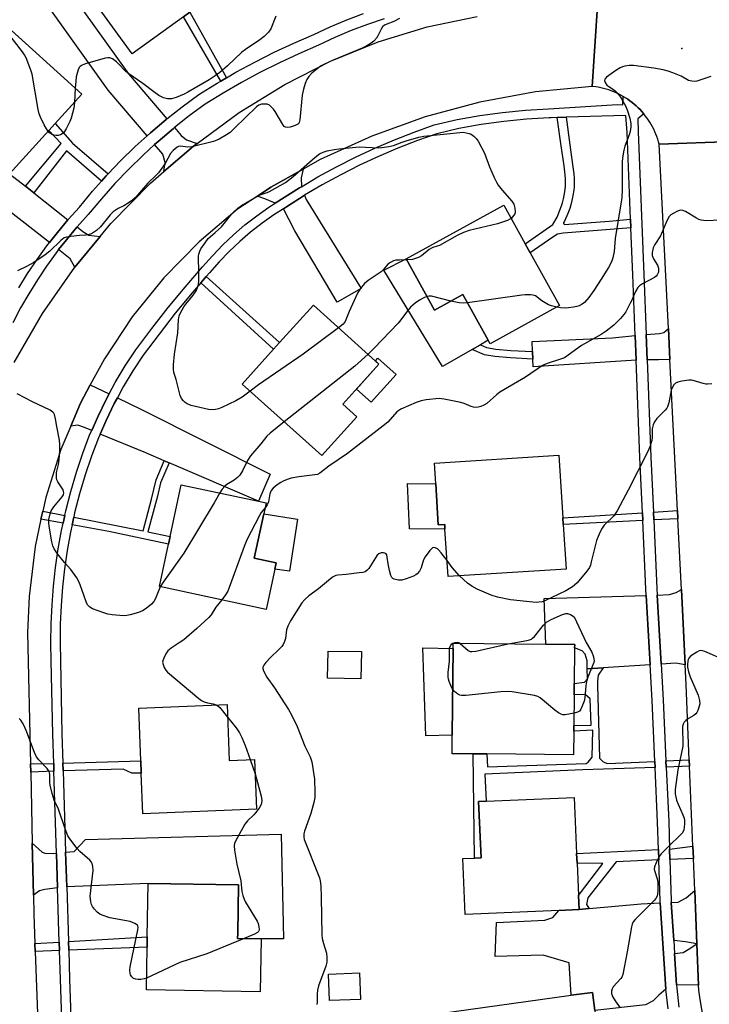
# Model space of a CAD drawing. Units: inches. Extents: x 1297761 to 1303761, y 497450 to 501451.
# Drawn here: x 1299416 to 1299648, y 499266 to 499597 of the extents above; entities that cross this region are included whole.
import ezdxf

# ---------------------------------------------------------------- set-up
doc = ezdxf.new("R2010")
doc.units = ezdxf.units.IN
doc.header["$MEASUREMENT"] = 0
for name, color, linetype in [('BLDG-Footprint', 5, 'Continuous'), ('CULTRL-Pad', 6, 'Continuous'), ('ELEV-Spot Elevation', 7, 'Continuous'), ('TRANS-Driveway', 251, 'Continuous'), ('TRANS-Non Street Sidewalk', 7, 'Continuous'), ('TRANS-Road', 130, 'Continuous'), ('TRANS-Street Sidewalk', 7, 'Continuous'), ('Undefined', 1, 'Continuous')]:
    doc.layers.add(name, color=color, linetype=linetype)

msp = doc.modelspace()

# ---------------------------------------------------------------- linework, layer by layer
at = {"layer": 'BLDG-Footprint'}
for points, elevation in [([(1299446.05, 499637.12), (1299452.81, 499627.79), (1299463.65, 499635.64), (1299484.2, 499607.28), (1299473.35, 499599.43), (1299471.22, 499597.88), (1299453.97, 499585.39), (1299426.67, 499623.07), (1299443.8, 499635.48)], 386.26), ([(1299426.05, 499559.69), (1299412.82, 499545.14), (1299393.58, 499562.63), (1299391.24, 499564.75), (1299403.55, 499578.29), (1299397.96, 499583.37), (1299409.94, 499596.55), (1299437.11, 499571.86), (1299428.18, 499562.03)], 383.83), ([(1299587.57, 499518.58), (1299597.37, 499500.84), (1299574.13, 499488), (1299573.47, 499489.19), (1299564.98, 499504.57), (1299555.42, 499499.29), (1299545.91, 499516.5), (1299578.72, 499534.61), (1299585.88, 499521.64)], 381.03), ([(1299529.34, 499463.46), (1299517.63, 499450.44), (1299490.93, 499474.46), (1299501.46, 499486.16), (1299503.49, 499488.42), (1299514.81, 499501), (1299536.81, 499481.19), (1299524.65, 499467.67)], 382.02), ([(1299598.64, 499427.3), (1299599.6, 499412.33), (1299560, 499409.79), (1299558.98, 499425.75), (1299558.88, 499427.27), (1299556.74, 499427.13), (1299555.85, 499441), (1299555.41, 499447.9), (1299597.15, 499450.58), (1299598.5, 499429.49)], 377.19), ([(1299501.89, 499412.29), (1299499.01, 499398.77), (1299463.11, 499406.45), (1299466.15, 499420.68), (1299466.7, 499423.27), (1299470.42, 499440.66), (1299496.4, 499435.11), (1299498.95, 499434.56), (1299498.17, 499430.92), (1299494.98, 499416.01), (1299502.35, 499414.44)], 378.69), ([(1299530.93, 499384.59), (1299530.77, 499375.44), (1299519.55, 499375.64), (1299519.72, 499384.8)], 375.3), ([(1299602.23, 499357.83), (1299602.16, 499349.94), (1299573.07, 499350.2), (1299568.47, 499350.25), (1299561.35, 499350.31), (1299561.41, 499356.58), (1299561.67, 499385.61), (1299561.69, 499387.39), (1299592.85, 499387.1), (1299602.5, 499387.02), (1299602.49, 499385.87), (1299602.38, 499373.92), (1299602.34, 499370.04), (1299602.25, 499359.78)], 376.02), ([(1299485.84, 499366.81), (1299486.58, 499348.06), (1299495.05, 499348.4), (1299495.71, 499331.61), (1299457.58, 499330.11), (1299457.04, 499343.72), (1299456.88, 499347.88), (1299456.18, 499365.65)], 378.54), ([(1299597.17, 499297.63), (1299565.79, 499296.28), (1299564.99, 499315.05), (1299568.9, 499315.21), (1299571.07, 499315.31), (1299570.26, 499334.23), (1299572.75, 499334.33), (1299602.37, 499335.6), (1299603.17, 499316.76), (1299603.31, 499313.48), (1299603.78, 499302.67), (1299603.98, 499297.92)], 374.87), ([(1299497.26, 499288.13), (1299496.99, 499270.35), (1299458.79, 499270.92), (1299459, 499285.32), (1299459.05, 499288.8), (1299459.32, 499306.68), (1299489.64, 499306.23), (1299489.4, 499289.9), (1299489.37, 499288.25)], 378.48), ([(1299530.61, 499267.73), (1299520.17, 499267.37), (1299519.86, 499276.27), (1299530.3, 499276.64)], 375.43), ([(1299610.89, 499252.7), (1299613.59, 499233.3), (1299580.23, 499228.66), (1299578.24, 499242.9), (1299560.41, 499240.41), (1299557.27, 499263), (1299601.31, 499269.13), (1299608.47, 499270.12), (1299609.32, 499264), (1299610.53, 499255.26)], 374.64)]:
    msp.add_lwpolyline(points, close=True, dxfattribs=dict(at, elevation=elevation))
at = {"layer": 'CULTRL-Pad'}
for points in [[(1299545.91, 499516.5), (1299555.42, 499499.29), (1299564.98, 499504.57), (1299573.47, 499489.19), (1299570.86, 499487.69), (1299568.12, 499486.11), (1299558.15, 499480.36), (1299538.4, 499512.7)], [(1299542.57, 499477.69), (1299534.17, 499468.36), (1299529.25, 499472.79), (1299536.81, 499481.19), (1299535.64, 499482.25), (1299536.48, 499483.18)], [(1299555.85, 499441), (1299556.74, 499427.13), (1299558.88, 499427.27), (1299558.98, 499425.75), (1299547.12, 499425.85), (1299546.43, 499441.08)], [(1299509.52, 499429.1), (1299506.78, 499411.65), (1299501.89, 499412.29), (1299502.35, 499414.44), (1299494.98, 499416.01), (1299498.17, 499430.92)], [(1299561.41, 499356.58), (1299552.51, 499356.32), (1299551.59, 499385.88), (1299561.67, 499385.62)]]:
    msp.add_lwpolyline(points, close=True, dxfattribs=at)
at = {"layer": 'ELEV-Spot Elevation'}
msp.add_point((1299638.48, 499587.25, 380.79), dxfattribs=at)
at = {"layer": 'TRANS-Driveway'}
for points in [[(1299465.66, 499563.61), (1299465.36, 499563.37), (1299460.1, 499558.9), (1299459.01, 499557.9), (1299445.89, 499573.25), (1299426.35, 499600.68), (1299414.65, 499617.21), (1299385.43, 499649.62), (1299392.79, 499655.8), (1299402.09, 499663.62), (1299424.2, 499638.05), (1299437.01, 499647.17), (1299443.8, 499635.48), (1299426.67, 499623.07), (1299433.79, 499605.35), (1299452.8, 499578.65)], [(1299418.16, 499540.93), (1299420.95, 499538.73), (1299432.45, 499529.66), (1299428.88, 499525.41), (1299426.25, 499522.04), (1299386.39, 499553.06), (1299393.58, 499562.63), (1299412.82, 499545.14)], [(1299475.75, 499555.34), (1299474.54, 499554.45), (1299464.62, 499545.87), (1299465.12, 499548.89), (1299464.32, 499551.7), (1299461.54, 499554.95), (1299462.67, 499555.98), (1299467.83, 499560.36), (1299468.19, 499560.65), (1299470.46, 499557.99), (1299472.24, 499556.54)], [(1299510.77, 499540.79), (1299510.13, 499540.41), (1299504.11, 499536.56), (1299501.99, 499535.22), (1299499.12, 499536.43), (1299496, 499537.59), (1299500.52, 499540.57), (1299511.35, 499546.66), (1299510.7, 499543.77)], [(1299504.77, 499533.35), (1299505.75, 499533.98), (1299511.74, 499537.8), (1299511.88, 499537.88), (1299512.43, 499536.45), (1299530.81, 499506.53), (1299522.83, 499501.95), (1299508.56, 499526)], [(1299443.26, 499524.07), (1299434.74, 499513.77), (1299433.23, 499516.5), (1299431.55, 499517.91), (1299429.31, 499519.65), (1299431.9, 499522.97), (1299435.46, 499527.19), (1299435.51, 499527.25), (1299437.43, 499525.73), (1299439.49, 499524.51)], [(1299623.09, 499482.47), (1299588.53, 499480.22), (1299588.43, 499482.83), (1299588.32, 499485.42), (1299588.18, 499488.83), (1299615.25, 499490.05), (1299622.77, 499490.75)], [(1299634.46, 499482.76), (1299630.66, 499482.57), (1299626.79, 499482.61), (1299626.46, 499491.09), (1299630.99, 499491.51), (1299632.43, 499491.85), (1299633.94, 499493.13)], [(1299446.26, 499471.18), (1299445.26, 499469.33), (1299442.42, 499463.51), (1299440.4, 499458.87), (1299438.04, 499459.85), (1299435.71, 499460.72), (1299433.36, 499460.28), (1299436.66, 499468.07), (1299439.95, 499474.19)], [(1299466.4, 499447.97), (1299464.77, 499448.67), (1299458.53, 499451.35), (1299443.23, 499457.7), (1299445.21, 499462.23), (1299447.99, 499467.92), (1299449.03, 499469.85), (1299457.16, 499465.96), (1299500.35, 499444.26), (1299496.4, 499435.11)], [(1299639.59, 499380.12), (1299636.43, 499380.66), (1299631.51, 499380.36), (1299630.23, 499403.61), (1299634.37, 499403.73), (1299636.61, 499404.4), (1299638.32, 499405.47)], [(1299627.81, 499380.13), (1299612.01, 499379.15), (1299606.73, 499378.83), (1299606.64, 499381.51), (1299605.99, 499383.73), (1299605.07, 499384.84), (1299602.49, 499385.87), (1299602.5, 499387.02), (1299592.85, 499387.1), (1299592.31, 499402.43), (1299626.53, 499403.49)], [(1299432.02, 499305.53), (1299431.66, 499317.19), (1299434.58, 499317.43), (1299438.32, 499321.47), (1299503.99, 499323.31), (1299504.78, 499288.16), (1299497.26, 499288.13), (1299489.37, 499288.25), (1299489.4, 499289.9), (1299489.64, 499306.23), (1299459.32, 499306.68)], [(1299428.6, 499316.79), (1299428.96, 499305.19), (1299424.71, 499304.72), (1299422.87, 499304.18), (1299420.86, 499302.82), (1299420.47, 499320.23), (1299423.76, 499317.26), (1299424.71, 499316.9)], [(1299643.53, 499286.38), (1299639.65, 499287.15), (1299635.75, 499287.6), (1299634.94, 499300.3), (1299637.18, 499300.4), (1299639.94, 499301.91), (1299642.79, 499304.38)], [(1299633.08, 499271.18), (1299630.71, 499269.2), (1299628.81, 499267.3), (1299626.24, 499265.97), (1299609.32, 499264), (1299608.47, 499270.12), (1299601.31, 499269.13), (1299600.7, 499280.05), (1299591.96, 499282.62), (1299575.81, 499282.15), (1299576.29, 499293.55), (1299592.44, 499294.4), (1299595.19, 499295.25), (1299597.17, 499297.63), (1299603.98, 499297.92), (1299607.34, 499298.24), (1299624.83, 499299.89), (1299631.24, 499300.15)], [(1299644.11, 499272.53), (1299636.7, 499272.67), (1299636.03, 499283.14), (1299638.89, 499283.54), (1299640.6, 499284.49), (1299643.53, 499286.38)]]:
    msp.add_lwpolyline(points, close=True, dxfattribs=at)
at = {"layer": 'TRANS-Non Street Sidewalk'}
for points in [[(1299485.66, 499577.38), (1299483.73, 499576.26), (1299471.22, 499597.88), (1299473.35, 499599.43)], [(1299621.24, 499529.86), (1299621.35, 499526.98), (1299614.36, 499526.35), (1299598.66, 499525.18), (1299596.78, 499524.81), (1299595.17, 499523.83), (1299587.57, 499518.58), (1299585.88, 499521.64), (1299595.14, 499528.03), (1299596.57, 499530.53), (1299597.53, 499532.84), (1299598.13, 499534.4), (1299598.43, 499535.4), (1299598.75, 499536.74), (1299599.06, 499538.33), (1299599.33, 499539.99), (1299599.42, 499540.94), (1299599.45, 499542.07), (1299599.42, 499543.36), (1299599.31, 499544.82), (1299598.96, 499547.82), (1299597.98, 499554.49), (1299596.65, 499564.02), (1299599.63, 499564.11), (1299600.83, 499554.89), (1299601.81, 499548.2), (1299602.17, 499545.09), (1299602.29, 499543.5), (1299602.33, 499542.07), (1299602.29, 499540.76), (1299602.18, 499539.63), (1299601.89, 499537.84), (1299601.56, 499536.13), (1299601.2, 499534.65), (1299600.85, 499533.47), (1299600.2, 499531.77), (1299599.13, 499529.2), (1299598.8, 499528.67), (1299598.8, 499528.37), (1299599.08, 499528.1), (1299614.13, 499529.21)], [(1299445.93, 499545.08), (1299445.31, 499544.43), (1299443.73, 499542.66), (1299431.98, 499552.82), (1299420.95, 499538.73), (1299418.16, 499540.93), (1299430.21, 499555.27), (1299426.05, 499559.69), (1299428.18, 499562.03), (1299434, 499555.4)], [(1299477.02, 499508.45), (1299478.86, 499510.58), (1299503.49, 499488.42), (1299501.46, 499486.16)], [(1299588.32, 499485.42), (1299588.43, 499482.83), (1299580.91, 499483.27), (1299575.69, 499483.69), (1299572.21, 499484.34), (1299568.12, 499486.11), (1299570.86, 499487.69), (1299572.95, 499486.78), (1299576.02, 499486.21), (1299581.07, 499485.79)], [(1299466.4, 499447.97), (1299463.54, 499441.28), (1299462.49, 499436.87), (1299459.24, 499424.82), (1299466.7, 499423.27), (1299466.15, 499420.68), (1299446.17, 499424.95), (1299433.81, 499427.19), (1299434.36, 499429.73), (1299457.67, 499425.17), (1299460.53, 499435.82), (1299462.03, 499442.27), (1299464.77, 499448.67)], [(1299431.35, 499430.32), (1299430.79, 499427.73), (1299423.39, 499429.07), (1299423.97, 499431.76)], [(1299625.35, 499428.64), (1299598.64, 499427.3), (1299598.5, 499429.49), (1299625.23, 499431.21)], [(1299637.13, 499429.23), (1299629.05, 499428.82), (1299628.92, 499431.44), (1299637, 499431.96)], [(1299629.41, 499347.7), (1299629.5, 499345.68), (1299605.23, 499344.87), (1299572.38, 499343.41), (1299572.75, 499334.34), (1299570.26, 499334.23), (1299571.07, 499315.31), (1299568.9, 499315.21), (1299568.47, 499350.25), (1299573.07, 499350.2), (1299573.22, 499345.9), (1299606.33, 499347.03), (1299606.99, 499347.44), (1299608.38, 499349.08), (1299608.55, 499358.18), (1299602.23, 499357.83), (1299602.25, 499359.78), (1299608.01, 499359.86), (1299607.73, 499368.74), (1299606.07, 499370.23), (1299602.34, 499370.04), (1299602.38, 499373.92), (1299605.85, 499374.32), (1299606.84, 499375.47), (1299606.73, 499378.83), (1299612.01, 499379.15), (1299610.33, 499376.7), (1299610.15, 499374.66), (1299610.15, 499373.27), (1299610.87, 499348.85), (1299612.08, 499347.55), (1299613.56, 499347)], [(1299430.81, 499344.49), (1299430.73, 499347.15), (1299456.88, 499347.88), (1299457.04, 499343.72), (1299453.83, 499343.79), (1299450.99, 499345.13)], [(1299641.06, 499346.07), (1299633.2, 499345.8), (1299633.11, 499347.87), (1299640.97, 499348.22)], [(1299427.74, 499344.39), (1299419.94, 499344.15), (1299419.88, 499346.85), (1299427.66, 499347.06)], [(1299642.34, 499315.12), (1299634.46, 499314.77), (1299634.34, 499318.25), (1299642.17, 499319.23)], [(1299630.76, 499314.61), (1299616.39, 499313.97), (1299606.92, 499301.93), (1299606.5, 499299.69), (1299607.34, 499298.24), (1299603.98, 499297.92), (1299603.78, 499302.67), (1299611.99, 499313.39), (1299603.31, 499313.48), (1299603.17, 499316.76), (1299630.65, 499318.07)], [(1299432.68, 499284.3), (1299432.59, 499287.19), (1299451.51, 499288.29), (1299459.05, 499288.8), (1299459, 499285.32)], [(1299429.62, 499284.18), (1299421.46, 499283.86), (1299421.36, 499286.54), (1299429.53, 499287.01)]]:
    msp.add_lwpolyline(points, close=True, dxfattribs=at)
at = {"layer": 'TRANS-Road'}
for points in [[(1299610.18, 499601.59), (1299608.35, 499574.47), (1299589.41, 499572.62), (1299570.69, 499569.21), (1299552.31, 499564.26), (1299534.41, 499557.81), (1299517.11, 499549.9), (1299511.35, 499546.66), (1299500.52, 499540.57), (1299496, 499537.59), (1299489.35, 499533.22), (1299476.47, 499522.28), (1299464.65, 499510.18), (1299454.02, 499497.04), (1299444.66, 499482.96), (1299439.95, 499474.19), (1299436.66, 499468.07), (1299433.36, 499460.28), (1299430.07, 499452.5), (1299424.97, 499436.38), (1299423.97, 499431.76), (1299423.39, 499429.07), (1299421.39, 499419.86), (1299419.37, 499403.08), (1299418.89, 499391.05), (1299419.88, 499346.85), (1299419.94, 499344.15), (1299420.47, 499320.23), (1299420.86, 499302.82), (1299421, 499296.3), (1299421.36, 499286.54), (1299421.46, 499283.86), (1299423.53, 499227.29)], [(1299655.63, 499555.96), (1299630.84, 499555.02), (1299630.61, 499555.88), (1299630.36, 499556.74), (1299630.07, 499557.59), (1299629.75, 499558.43), (1299629.4, 499559.26), (1299629.02, 499560.07), (1299628.62, 499560.87), (1299628.19, 499561.66), (1299627.73, 499562.43), (1299627.24, 499563.18), (1299626.73, 499563.92), (1299626.19, 499564.64), (1299625.71, 499565.24), (1299625.63, 499565.34), (1299625.04, 499566.02), (1299624.43, 499566.67), (1299623.8, 499567.31), (1299623.15, 499567.93), (1299622.47, 499568.52), (1299621.77, 499569.08), (1299621.06, 499569.63), (1299620.33, 499570.14), (1299619.58, 499570.64), (1299618.81, 499571.1), (1299618.78, 499571.11), (1299618.03, 499571.54), (1299617.23, 499571.95), (1299616.41, 499572.33), (1299615.59, 499572.68), (1299614.75, 499573.01), (1299613.91, 499573.3), (1299613.05, 499573.57), (1299612.19, 499573.8), (1299611.31, 499574.01), (1299610.43, 499574.18), (1299609.55, 499574.32), (1299608.35, 499574.47), (1299610.18, 499601.59)], [(1299414.34, 499481.72), (1299423.87, 499498.17), (1299434.74, 499513.77), (1299443.26, 499524.07), (1299446.86, 499528.42), (1299460.16, 499542.01), (1299464.62, 499545.87), (1299474.54, 499554.45), (1299475.75, 499555.34), (1299489.89, 499565.66), (1299505.27, 499575.07), (1299520.55, 499582.99), (1299536.5, 499589.47), (1299552.97, 499594.46), (1299569.83, 499597.93)], [(1299645.71, 499261.23), (1299644.57, 499267.69), (1299644.18, 499270.89), (1299644.11, 499272.53), (1299643.53, 499286.38), (1299642.79, 499304.38), (1299642.34, 499315.12), (1299642.17, 499319.23), (1299641.06, 499346.07), (1299640.97, 499348.22), (1299639.92, 499373.56), (1299639.59, 499380.12), (1299638.32, 499405.47), (1299637.13, 499429.23), (1299637, 499431.96), (1299634.46, 499482.76), (1299633.94, 499493.13), (1299630.84, 499555.02), (1299655.63, 499555.96)]]:
    msp.add_lwpolyline(points, dxfattribs=at)
at = {"layer": 'TRANS-Street Sidewalk'}
for points in [[(1299538.57, 499597.21, 0), (1299532.97, 499595.32, 0), (1299527.46, 499593.23, 0), (1299522.02, 499590.92, 0), (1299516.56, 499588.36, 0), (1299509.89, 499585.47, 0), (1299503.4, 499582.43, 0), (1299497.01, 499579.21, 0), (1299490.71, 499575.8, 0), (1299484.51, 499572.22, 0), (1299478.51, 499568.5, 0), (1299473.13, 499564.55, 0), (1299468.19, 499560.65, 0), (1299467.83, 499560.36, 0), (1299462.67, 499555.98, 0), (1299461.54, 499554.95, 0), (1299457.67, 499551.42, 0), (1299452.84, 499546.69, 0), (1299448.17, 499541.8, 0), (1299443.68, 499536.74, 0), (1299439.27, 499531.41, 0), (1299435.51, 499527.25, 0), (1299435.46, 499527.19, 0), (1299431.9, 499522.97, 0), (1299429.31, 499519.65, 0), (1299428.5, 499518.61, 0), (1299425.26, 499514.13, 0), (1299422.19, 499509.54, 0), (1299419.28, 499504.83, 0), (1299416.55, 499500.03, 0), (1299413.95, 499495.03, 0)], [(1299415.94, 499506.82, 0), (1299418.91, 499511.64, 0), (1299422.07, 499516.35, 0), (1299425.39, 499520.95, 0), (1299426.25, 499522.04, 0), (1299428.88, 499525.41, 0), (1299432.45, 499529.66, 0), (1299432.52, 499529.75, 0), (1299436.33, 499533.95, 0), (1299440.73, 499539.27, 0), (1299443.73, 499542.66, 0), (1299445.31, 499544.43, 0), (1299445.93, 499545.08, 0), (1299450.07, 499549.43, 0), (1299455, 499554.25, 0), (1299459.01, 499557.9, 0), (1299460.1, 499558.9, 0), (1299465.36, 499563.37, 0), (1299465.66, 499563.61, 0), (1299470.77, 499567.65, 0), (1299476.33, 499571.73, 0), (1299482.52, 499575.55, 0), (1299483.73, 499576.26, 0), (1299485.66, 499577.38, 0), (1299488.81, 499579.2, 0), (1299495.21, 499582.66, 0), (1299501.7, 499585.93, 0), (1299508.29, 499589.01, 0), (1299514.96, 499591.9, 0), (1299520.44, 499594.47, 0), (1299526.01, 499596.83, 0), (1299531.66, 499598.98, 0)], [(1299431.55, 499227.37, 0), (1299429.92, 499274.51, 0), (1299429.62, 499284.18, 0), (1299429.53, 499287.01, 0), (1299428.96, 499305.19, 0), (1299428.6, 499316.79, 0), (1299427.74, 499344.39, 0), (1299427.66, 499347.06, 0), (1299427.36, 499356.9, 0), (1299426.84, 499381.35, 0), (1299426.73, 499387.65, 0), (1299426.81, 499393.96, 0), (1299427.1, 499400.26, 0), (1299427.59, 499406.55, 0), (1299428.28, 499412.82, 0), (1299429.17, 499419.07, 0), (1299430.26, 499425.28, 0), (1299430.79, 499427.73, 0), (1299431.35, 499430.32, 0), (1299431.69, 499431.88, 0), (1299433.36, 499438.41, 0), (1299435.28, 499444.88, 0), (1299437.44, 499451.28, 0), (1299439.83, 499457.59, 0), (1299440.4, 499458.87, 0), (1299442.42, 499463.51, 0), (1299445.26, 499469.33, 0), (1299446.26, 499471.18, 0), (1299448.34, 499475.01, 0), (1299451.66, 499480.56, 0), (1299455.22, 499485.96, 0), (1299460.56, 499493.13, 0), (1299466.08, 499500.17, 0), (1299471.76, 499507.07, 0), (1299477.61, 499513.83, 0), (1299480.91, 499517.6, 0), (1299484.38, 499521.22, 0), (1299488.02, 499524.66, 0), (1299491.82, 499527.92, 0), (1299495.78, 499531, 0), (1299499.88, 499533.88, 0), (1299501.99, 499535.22, 0), (1299504.11, 499536.56, 0), (1299510.13, 499540.41, 0), (1299510.77, 499540.79, 0), (1299516.28, 499544.06, 0), (1299522.55, 499547.5, 0), (1299528.92, 499550.73, 0), (1299535.4, 499553.76, 0), (1299541.98, 499556.56, 0), (1299548.64, 499559.15, 0), (1299555.39, 499561.52, 0), (1299563.03, 499563.36, 0), (1299570.66, 499564.66, 0), (1299578.33, 499565.7, 0), (1299586.04, 499566.48, 0), (1299593.77, 499566.99, 0), (1299616.84, 499568.36, 0), (1299618.72, 499568.27, 0), (1299618.78, 499571.11, 0), (1299618.81, 499571.1, 0), (1299619.58, 499570.64, 0), (1299620.33, 499570.14, 0), (1299621.06, 499569.63, 0), (1299621.77, 499569.08, 0), (1299622.47, 499568.52, 0), (1299623.15, 499567.93, 0), (1299623.8, 499567.31, 0), (1299624.43, 499566.67, 0), (1299625.04, 499566.02, 0), (1299625.63, 499565.34, 0), (1299625.71, 499565.24, 0), (1299623.68, 499563.57, 0), (1299623.79, 499559.18, 0), (1299625.67, 499511.32, 0), (1299626.46, 499491.09, 0), (1299626.79, 499482.61, 0), (1299628.06, 499449.97, 0), (1299628.92, 499431.44, 0), (1299629.05, 499428.82, 0), (1299630.11, 499405.81, 0), (1299630.23, 499403.61, 0), (1299631.51, 499380.36, 0), (1299632.16, 499368.37, 0), (1299633.11, 499347.87, 0), (1299633.2, 499345.8, 0), (1299634.05, 499327.47, 0), (1299634.34, 499318.25, 0), (1299634.46, 499314.77, 0), (1299634.9, 499300.93, 0), (1299634.94, 499300.3, 0), (1299635.75, 499287.6, 0), (1299636.03, 499283.14, 0), (1299636.7, 499272.67, 0), (1299636.77, 499271.5, 0), (1299637.5, 499265.11, 0)], [(1299633.83, 499264.63, 0), (1299633.08, 499271.18, 0), (1299631.24, 499300.15, 0), (1299631.2, 499300.75, 0), (1299630.76, 499314.61, 0), (1299630.65, 499318.07, 0), (1299630.35, 499327.33, 0), (1299629.5, 499345.68, 0), (1299629.41, 499347.7, 0), (1299628.47, 499368.18, 0), (1299627.81, 499380.13, 0), (1299626.53, 499403.49, 0), (1299626.42, 499405.62, 0), (1299625.35, 499428.64, 0), (1299625.23, 499431.21, 0), (1299624.37, 499449.81, 0), (1299623.09, 499482.47, 0), (1299622.77, 499490.75, 0), (1299621.97, 499511.18, 0), (1299621.35, 499526.98, 0), (1299621.24, 499529.86, 0), (1299620.09, 499559.04, 0), (1299619.62, 499564.68, 0), (1299599.63, 499564.11, 0), (1299596.65, 499564.02, 0), (1299594.56, 499563.96, 0), (1299593.96, 499563.93, 0), (1299586.29, 499563.42, 0), (1299578.7, 499562.66, 0), (1299571.13, 499561.63, 0), (1299563.65, 499560.35, 0), (1299556.26, 499558.57, 0), (1299549.71, 499556.27, 0), (1299543.14, 499553.72, 0), (1299536.65, 499550.96, 0), (1299530.27, 499547.98, 0), (1299523.98, 499544.79, 0), (1299517.8, 499541.39, 0), (1299511.88, 499537.88, 0), (1299511.74, 499537.8, 0), (1299505.75, 499533.98, 0), (1299504.77, 499533.35, 0), (1299501.58, 499531.33, 0), (1299497.6, 499528.53, 0), (1299493.76, 499525.55, 0), (1299490.07, 499522.38, 0), (1299486.54, 499519.04, 0), (1299483.17, 499515.53, 0), (1299479.93, 499511.82, 0), (1299478.86, 499510.58, 0), (1299477.02, 499508.45, 0), (1299474.1, 499505.09, 0), (1299468.47, 499498.25, 0), (1299463, 499491.27, 0), (1299457.73, 499484.2, 0), (1299454.26, 499478.93, 0), (1299451.01, 499473.49, 0), (1299449.03, 499469.85, 0), (1299447.99, 499467.92, 0), (1299445.21, 499462.23, 0), (1299443.23, 499457.7, 0), (1299442.67, 499456.43, 0), (1299440.32, 499450.24, 0), (1299438.2, 499443.96, 0), (1299436.32, 499437.6, 0), (1299434.67, 499431.17, 0), (1299434.36, 499429.73, 0), (1299433.81, 499427.19, 0), (1299433.27, 499424.69, 0), (1299432.2, 499418.58, 0), (1299431.32, 499412.44, 0), (1299430.64, 499406.26, 0), (1299430.16, 499400.07, 0), (1299429.88, 499393.87, 0), (1299429.79, 499387.66, 0), (1299429.91, 499381.41, 0), (1299430.42, 499356.98, 0), (1299430.73, 499347.15, 0), (1299430.81, 499344.49, 0), (1299431.66, 499317.19, 0), (1299432.02, 499305.53, 0), (1299432.59, 499287.19, 0), (1299432.68, 499284.3, 0), (1299432.98, 499274.61, 0), (1299434.62, 499227.4, 0)]]:
    msp.add_polyline3d(points, dxfattribs=at)
at = {"layer": 'Undefined'}
for p, q in [((1299434.91, 499573.87, 384), (1299434.67, 499569.18, 384)), ((1299493.59, 499348.34, 378), (1299495.24, 499343.57, 378))]:
    msp.add_line(p, q, dxfattribs=at)
for points, elevation in [([(1299425.77, 499559.38), (1299425.21, 499560.19), (1299424.51, 499561.51), (1299423.18, 499564.18), (1299422.76, 499565.28), (1299422.45, 499566.74), (1299420.43, 499578.57), (1299419.99, 499579.96), (1299418.42, 499584.05), (1299417.89, 499585.08), (1299417.21, 499586.05), (1299411.02, 499594.02), (1299409.69, 499596.27)], 384), ([(1299543.66, 499597.3), (1299541.86, 499596.33), (1299539.41, 499595.41), (1299538.68, 499595), (1299538.05, 499594.43), (1299537.55, 499593.75), (1299536.45, 499591.45), (1299536.01, 499590.72), (1299535.09, 499589.66), (1299534.2, 499588.96), (1299532.7, 499588.11), (1299531.14, 499587.35), (1299521.41, 499583.29), (1299518.5, 499581.91), (1299517.47, 499581.36), (1299516.5, 499580.73), (1299514.25, 499578.93), (1299513.29, 499577.8), (1299512.64, 499576.81), (1299512.07, 499575.5), (1299511.44, 499573.59), (1299511.07, 499571.56), (1299510.24, 499563.19), (1299510.05, 499562.38), (1299509.8, 499561.93), (1299509.63, 499561.76), (1299508.67, 499561.3), (1299507, 499560.83), (1299506.18, 499560.7), (1299505.45, 499560.77), (1299505.05, 499561.05), (1299504.53, 499561.69), (1299501.93, 499566.05), (1299501.44, 499566.79), (1299500.88, 499567.44), (1299500.03, 499568.14), (1299499.31, 499568.46), (1299498.52, 499568.56), (1299497.45, 499568.5), (1299496.49, 499568.17), (1299495.68, 499567.61), (1299488.37, 499560.4), (1299486.87, 499559.01), (1299485.69, 499558.19), (1299483.19, 499556.75), (1299482.41, 499556.39), (1299481.28, 499556.01), (1299474.01, 499554.16), (1299472.57, 499554.04), (1299470.23, 499554.39), (1299469.51, 499554.28), (1299469.05, 499554.05), (1299467.8, 499552.97), (1299466.89, 499551.9), (1299465.04, 499548.59), (1299462.8, 499545.49), (1299462.03, 499544.65), (1299459.21, 499541.91), (1299454.96, 499537.03), (1299454.08, 499536.28), (1299452.67, 499535.3), (1299451.2, 499534.4), (1299449.24, 499533.42), (1299447.64, 499532.31), (1299446.65, 499531.3), (1299443.32, 499527.3), (1299442.03, 499526.11), (1299440.32, 499524.97), (1299439.24, 499524.57), (1299438.44, 499524.45), (1299436.31, 499524.37), (1299433.37, 499524.06), (1299431.93, 499523.84), (1299431.12, 499523.58), (1299430.01, 499522.75), (1299426.38, 499519.12), (1299424.83, 499517.88), (1299421.04, 499515.35), (1299418.57, 499513.99), (1299415.53, 499512.53)], 382), ([(1299502.22, 499598.11), (1299500.52, 499593.86), (1299499.7, 499592.69), (1299498.31, 499591.23), (1299496.82, 499590.12), (1299491.98, 499586.86), (1299490.84, 499586.02), (1299485.96, 499581.35), (1299483.41, 499579.17), (1299481.82, 499577.99), (1299479.86, 499576.73), (1299472.7, 499572.5), (1299471.4, 499571.85), (1299468.8, 499570.78), (1299467.21, 499570.35), (1299465.9, 499570.29), (1299464.5, 499570.68), (1299462.9, 499571.45), (1299461.27, 499572.61), (1299457.62, 499575.45), (1299452.52, 499578.9), (1299451.67, 499579.65), (1299449.56, 499581.99), (1299448.73, 499582.77), (1299447.35, 499583.72), (1299446.37, 499584.09), (1299445.82, 499584.1), (1299444.97, 499583.94), (1299438.32, 499582.03), (1299437.22, 499581.65), (1299436.54, 499581.21), (1299436.23, 499580.79), (1299435.89, 499580.02), (1299435.25, 499577.74), (1299435.04, 499576.28), (1299434.91, 499573.87)], 384), ([(1299648.18, 499577.84), (1299643.53, 499576.2), (1299642.68, 499576.12), (1299641.83, 499576.19), (1299640.73, 499576.49), (1299638.19, 499577.86), (1299635.5, 499579.01), (1299633.85, 499579.61), (1299632.17, 499580.03), (1299629.03, 499580.64), (1299622.27, 499581.51), (1299620.81, 499581.55), (1299619.37, 499581.3), (1299618.53, 499581.06), (1299617.77, 499580.75), (1299616.28, 499579.84), (1299613.15, 499577.53), (1299612.65, 499576.94), (1299612.54, 499576.51), (1299612.72, 499575.81), (1299613.29, 499574.93), (1299613.93, 499574.42), (1299615.55, 499573.4), (1299616.17, 499572.92), (1299617.32, 499571.66), (1299618.14, 499570.48), (1299619.55, 499567.94), (1299620.16, 499566.61), (1299621.04, 499563.78), (1299621.4, 499562.06), (1299621.37, 499560.94), (1299621.11, 499559.28), (1299620.78, 499558.19), (1299619.36, 499554.44), (1299619.04, 499553.03), (1299618.59, 499550.45), (1299618.46, 499549), (1299618.4, 499545.5), (1299618.45, 499539.82), (1299618.29, 499537.04), (1299618.02, 499535.03), (1299616.08, 499523.41), (1299615.76, 499519.06), (1299615.32, 499516.89), (1299614.84, 499515.59), (1299613.83, 499513.59), (1299611.36, 499509.77), (1299608.97, 499505.88), (1299607.27, 499503.57), (1299605.76, 499501.86), (1299605.04, 499501.35), (1299604.01, 499500.78), (1299603.21, 499500.48), (1299602.13, 499500.26), (1299600.48, 499500.05), (1299599.39, 499500), (1299597.8, 499500.1), (1299596.47, 499500.34)], 380), ([(1299434.67, 499569.18), (1299434.44, 499567.18), (1299433.54, 499563.77), (1299433.08, 499562.66), (1299431.87, 499560.25), (1299431.09, 499559.01), (1299430.53, 499558.51), (1299429.96, 499558.22), (1299429.2, 499558.02), (1299428.43, 499557.97), (1299427.67, 499558.12), (1299426.95, 499558.46), (1299426.28, 499558.89), (1299425.77, 499559.38)], 384), ([(1299493.57, 499472.09), (1299490.94, 499470.11), (1299488.76, 499468.8), (1299484.08, 499466.58), (1299483.01, 499466.17), (1299481.92, 499465.93), (1299480.8, 499465.83), (1299479.65, 499465.94), (1299473.81, 499467.29), (1299472.43, 499467.79), (1299471.79, 499468.25), (1299471.21, 499468.81), (1299470.54, 499469.64), (1299470.08, 499470.65), (1299468.72, 499476.01), (1299468.01, 499478.41), (1299467.83, 499479.47), (1299467.86, 499480.93), (1299468.18, 499484.47), (1299469.34, 499491.74), (1299469.52, 499496), (1299469.72, 499497.44), (1299470.16, 499498.46), (1299471.3, 499500.43), (1299471.95, 499501.35), (1299473.58, 499503.22), (1299474.48, 499504.39), (1299475.46, 499505.85), (1299475.94, 499506.89), (1299476.27, 499507.97), (1299476.41, 499509.11), (1299476.4, 499512.65), (1299476.21, 499516.51), (1299476.24, 499517.39), (1299476.38, 499518.16), (1299476.68, 499519.14), (1299477.08, 499519.96), (1299478.44, 499521.92), (1299479.54, 499523.34), (1299480.14, 499523.95), (1299481.83, 499525.35), (1299483.97, 499527.35), (1299484.91, 499528.45), (1299487.43, 499531.7), (1299488.23, 499532.5), (1299489.5, 499533.57), (1299490.72, 499534.41), (1299495.83, 499537.51), (1299496.9, 499538.01), (1299499.26, 499538.82), (1299500.05, 499539.17), (1299503.64, 499541.17), (1299505.4, 499542.24), (1299508.01, 499544.19), (1299515.27, 499550.55), (1299516.87, 499551.81), (1299518.04, 499552.39), (1299519.45, 499552.8), (1299521.74, 499553.32), (1299523.49, 499553.53), (1299530.2, 499554.12), (1299536.61, 499553.89), (1299537.77, 499553.96), (1299540.08, 499554.25), (1299541.74, 499554.64), (1299544.6, 499555.78), (1299545.97, 499556.24), (1299550.17, 499557.45), (1299551.84, 499557.77), (1299565.06, 499559.06), (1299567.13, 499558.7), (1299567.75, 499558.44), (1299568.65, 499557.77), (1299569.47, 499556.99), (1299570.15, 499556.1), (1299572.25, 499552.06), (1299573.96, 499547.46), (1299575.46, 499543.91), (1299576.24, 499542.29), (1299576.87, 499541.3), (1299578.12, 499539.67), (1299581.45, 499535.89), (1299582.1, 499534.93), (1299582.47, 499533.57), (1299582.51, 499532.17), (1299582.37, 499531.66), (1299582.11, 499531.19), (1299581.19, 499530.14)], 382), ([(1299651.42, 499529.51), (1299646.68, 499529.36), (1299645.81, 499529.37), (1299644.96, 499529.48), (1299644.18, 499529.78), (1299643.43, 499530.2), (1299639.72, 499532.44), (1299638.76, 499532.81), (1299638.03, 499532.84), (1299637, 499532.51), (1299635.73, 499531.9), (1299634.77, 499531.32), (1299634.2, 499530.76), (1299633.54, 499529.53), (1299631.29, 499524.27), (1299629.37, 499521.31), (1299628.86, 499520.28), (1299628.53, 499518.67), (1299628.56, 499517.61), (1299628.97, 499516.6), (1299630.28, 499514.37), (1299630.62, 499513.36), (1299630.67, 499512.85), (1299630.59, 499512.11), (1299630.21, 499511.16), (1299629.89, 499510.75), (1299629.29, 499510.29), (1299625.28, 499508.11), (1299624.31, 499507.48), (1299623.71, 499506.92), (1299622.89, 499505.62), (1299621.68, 499502.67), (1299621.17, 499501.62), (1299619.65, 499498.78), (1299619.03, 499497.8), (1299617.9, 499496.49), (1299615.67, 499494.21), (1299613.11, 499492.23), (1299611.41, 499491.08), (1299604.81, 499487.4), (1299599.05, 499483.34), (1299597.72, 499482.79), (1299593.28, 499481.43), (1299591.72, 499480.72), (1299586.01, 499476.76), (1299577.38, 499471.78), (1299576.24, 499470.91), (1299573.03, 499467.99), (1299572.06, 499467.38), (1299571.03, 499466.89), (1299569.7, 499466.61), (1299568.56, 499466.7), (1299567.76, 499466.95), (1299565.4, 499467.91), (1299564.28, 499468.25), (1299558.74, 499469.44), (1299557.86, 499469.57), (1299556.99, 499469.59), (1299552.65, 499469.13), (1299550.93, 499468.84), (1299549.29, 499468.26), (1299544.19, 499466.09), (1299543.47, 499465.65), (1299542.83, 499465.12), (1299539.75, 499461.72), (1299538.19, 499460.39), (1299526.29, 499451.15), (1299519.94, 499446.93), (1299517, 499444.53), (1299516.16, 499444.13), (1299515.34, 499443.96), (1299509.9, 499443.33), (1299507.31, 499442.91), (1299505.96, 499442.43), (1299504.64, 499441.85), (1299503.88, 499441.43), (1299502.66, 499440.6), (1299501.27, 499439.52), (1299500.59, 499438.68), (1299500.23, 499437.63), (1299499.75, 499434.92), (1299499.26, 499433.88), (1299498.59, 499432.89)], 378), ([(1299581.19, 499530.14), (1299580.73, 499529.82), (1299579.94, 499529.44), (1299576.58, 499528.28), (1299567.12, 499526.03), (1299565.16, 499525.38), (1299563.02, 499524.37), (1299557.17, 499521.08), (1299556.38, 499520.77), (1299554.91, 499520.39), (1299554.4, 499520.14), (1299553.67, 499519.65), (1299551.12, 499517.59), (1299550.14, 499517.02), (1299549.12, 499516.61), (1299548.06, 499516.32), (1299546.09, 499516.18)], 382), ([(1299546.09, 499516.18), (1299543.67, 499516.15), (1299542.52, 499516.05), (1299541.71, 499515.83), (1299540.7, 499515.37), (1299539.81, 499514.71), (1299538.33, 499512.93), (1299537.56, 499512.16), (1299533.23, 499509.27), (1299531.93, 499508.21), (1299530.47, 499506.43), (1299529.6, 499504.98), (1299526.8, 499498.86), (1299525.48, 499495.51), (1299524.82, 499494.63), (1299523.27, 499493.38)], 382), ([(1299552.87, 499503.9), (1299551.87, 499503.46), (1299550.37, 499502.64), (1299548.98, 499501.6), (1299547.44, 499500.27), (1299546.39, 499499.08), (1299544.13, 499496.03), (1299543.21, 499494.91), (1299535.26, 499486.54), (1299533.14, 499484.5)], 380), ([(1299560.98, 499502.36), (1299554.48, 499503.96), (1299553.64, 499504.04), (1299552.87, 499503.9)], 380), ([(1299596.47, 499500.34), (1299594.75, 499500.75), (1299593.7, 499501.12), (1299591.53, 499502.4), (1299589.3, 499504.12), (1299588.57, 499504.36), (1299587.71, 499504.44), (1299585.93, 499504.42), (1299584.81, 499504.3), (1299566.54, 499501.74)], 380), ([(1299566.54, 499501.74), (1299565.15, 499501.69), (1299563.71, 499501.77), (1299560.98, 499502.36)], 380), ([(1299523.27, 499493.38), (1299511.41, 499484.56), (1299496.37, 499474.2), (1299493.57, 499472.09)], 382), ([(1299533.14, 499484.5), (1299528.67, 499480.54), (1299505.04, 499461.76)], 380), ([(1299648.58, 499474.54), (1299647.12, 499474.44), (1299646.54, 499474.47), (1299645.68, 499474.65), (1299642.25, 499475.7), (1299641.67, 499475.79), (1299640.81, 499475.78), (1299638.48, 499475.45), (1299637.07, 499475.15), (1299636.33, 499474.81), (1299635.76, 499474.24), (1299635.18, 499473.26), (1299634.89, 499472.44), (1299634.13, 499468.15), (1299633.71, 499466.83), (1299633.44, 499466.38), (1299632.91, 499465.72), (1299630.03, 499462.89), (1299629.27, 499461.75), (1299628.8, 499460.77), (1299628.55, 499459.47), (1299628.48, 499456.62), (1299628.35, 499455.49), (1299627.73, 499453.41), (1299627.03, 499451.83), (1299620.47, 499438.88), (1299616.73, 499431.92), (1299615.59, 499430.23), (1299612.4, 499427.04), (1299611.78, 499426.11), (1299611.1, 499424.81), (1299610.33, 499423.22), (1299609.81, 499421.89), (1299608.08, 499414.7), (1299607.76, 499413.59), (1299607.44, 499412.8), (1299606.6, 499411.59), (1299603.3, 499407.72), (1299602.46, 499406.88), (1299601.79, 499406.35), (1299599.58, 499405), (1299592.46, 499401.6), (1299591.62, 499401.35), (1299590.47, 499401.15), (1299589.6, 499401.1), (1299588.44, 499401.18), (1299580.93, 499402.04), (1299576.61, 499402.94), (1299574.46, 499403.53), (1299569.82, 499405.6), (1299567.96, 499406.53), (1299566.55, 499407.59), (1299563.86, 499410.04)], 376), ([(1299463.41, 499406.38), (1299461.86, 499402.41), (1299461.28, 499401.44), (1299460.53, 499400.57), (1299458.69, 499399.05), (1299457.49, 499398.29), (1299456.16, 499397.78), (1299453.36, 499396.98), (1299452.23, 499396.73), (1299451.08, 499396.67), (1299447.31, 499396.92), (1299445.88, 499397.16), (1299444.5, 499397.59), (1299440.69, 499398.98), (1299439.74, 499399.55), (1299439.02, 499400.34), (1299438.5, 499401.31), (1299437.81, 499403.54), (1299436.49, 499407.02), (1299435.82, 499408.61), (1299435.42, 499409.36), (1299433.36, 499412.18), (1299431.32, 499414.48), (1299428.93, 499417.44), (1299427.79, 499419.1), (1299427.41, 499420.12), (1299427.08, 499421.45), (1299426.13, 499426.7), (1299425.99, 499427.82), (1299426.05, 499428.93), (1299426.44, 499430.86), (1299426.8, 499431.91), (1299427.68, 499433.27), (1299430.51, 499436.59), (1299430.91, 499437.31), (1299431.03, 499437.95), (1299430.98, 499438.38), (1299430.8, 499438.89), (1299429.07, 499441.58), (1299428.71, 499442.35), (1299428.6, 499442.86), (1299428.55, 499443.66), (1299428.63, 499444.73), (1299429.24, 499447.5), (1299429.49, 499449.18), (1299429.69, 499452), (1299429.73, 499454.21), (1299429.56, 499455.63), (1299428.66, 499460.22), (1299428.31, 499462.83), (1299427.96, 499464.21), (1299427.73, 499464.69), (1299427.39, 499465.09), (1299426.46, 499465.67), (1299420.58, 499468.47), (1299415.42, 499471.15)], 380), ([(1299505.04, 499461.76), (1299500.28, 499457.98), (1299499.21, 499456.99), (1299497.15, 499454.39), (1299493.71, 499450.42), (1299492.75, 499448.77), (1299491.07, 499445.34), (1299490.16, 499443.91), (1299489.33, 499443.09), (1299488.17, 499442.17), (1299485.78, 499440.72), (1299485.12, 499440.21), (1299484.17, 499439.14), (1299483.37, 499437.89)], 380), ([(1299483.37, 499437.89), (1299481.49, 499434.62), (1299471.38, 499417.7), (1299464.41, 499407.96), (1299463.41, 499406.38)], 380), ([(1299498.59, 499432.89), (1299497.32, 499431.33), (1299496.68, 499430.35), (1299492.44, 499422.14), (1299491.57, 499419.94), (1299486.06, 499404.91), (1299485.36, 499403.65), (1299484.03, 499401.97)], 378), ([(1299559.66, 499415.17), (1299557.67, 499417.81), (1299556.82, 499418.79), (1299556.41, 499419.11), (1299555.73, 499419.44), (1299555.27, 499419.52), (1299554.83, 499419.42), (1299554.43, 499419.14), (1299553.86, 499418.55), (1299552.28, 499416.46), (1299551.79, 499415.43), (1299551.25, 499413.5), (1299550.94, 499412.69), (1299550.37, 499411.65), (1299549.67, 499410.74), (1299549.23, 499410.38), (1299548.46, 499409.98), (1299545.93, 499409.03), (1299544.5, 499408.63), (1299543.34, 499408.63), (1299541.95, 499408.94), (1299541.47, 499409.17), (1299541.12, 499409.51), (1299540.79, 499410.22), (1299540.36, 499411.86), (1299539.89, 499414.13), (1299539.61, 499416.37), (1299539.42, 499417.1), (1299539.19, 499417.46), (1299538.8, 499417.68), (1299538.31, 499417.76), (1299537.52, 499417.73), (1299536.81, 499417.47), (1299536.27, 499417), (1299533.39, 499412.56), (1299532.84, 499411.91), (1299532.18, 499411.44), (1299531.38, 499411.21), (1299530.23, 499411.03), (1299525.82, 499410.53), (1299523.07, 499410.31), (1299522.34, 499410.12), (1299521.44, 499409.71), (1299520.51, 499409.04), (1299516.5, 499405.69), (1299513.26, 499403.29), (1299511.93, 499402.09), (1299510.95, 499401.01), (1299507.13, 499394.92), (1299506.18, 499393.19), (1299505.8, 499391.9), (1299505.46, 499389.01), (1299505.15, 499387.96), (1299504.7, 499386.98), (1299504.21, 499386.31), (1299503.25, 499385.28), (1299500.38, 499382.57), (1299498.81, 499380.92), (1299498.13, 499380.07), (1299497.85, 499379.4), (1299497.87, 499378.9), (1299498.12, 499378.12), (1299499.16, 499376.03), (1299501.79, 499372.48), (1299506.47, 499365.17), (1299507.47, 499363.4), (1299509.4, 499359.39), (1299511.9, 499352.81), (1299513.76, 499349.2), (1299514.31, 499347.61), (1299515.19, 499341.69), (1299515.35, 499337.32), (1299515.28, 499335.59), (1299514.95, 499333.88), (1299513.99, 499330.21), (1299511.78, 499324.25), (1299511.59, 499323.42), (1299511.56, 499322.32), (1299511.72, 499321.49), (1299512, 499320.67), (1299516.45, 499309.77), (1299516.84, 499308.65), (1299517.08, 499307.63), (1299517.26, 499305.96), (1299517.42, 499302.15), (1299517.66, 499289.37), (1299517.81, 499288.23), (1299518.18, 499286.56), (1299519.2, 499283.33), (1299519.37, 499282), (1299519.27, 499280.31), (1299518.99, 499278.93), (1299516.55, 499272.26), (1299516.15, 499270.9), (1299516.03, 499269.49), (1299516.12, 499266.88), (1299516.01, 499266.06)], 376), ([(1299563.86, 499410.04), (1299561.43, 499412.9), (1299559.66, 499415.17)], 376), ([(1299484.03, 499401.97), (1299482.11, 499399.52), (1299480.49, 499396.9), (1299479.69, 499396.02), (1299475.7, 499392.4), (1299471.3, 499388.56), (1299470.14, 499387.72), (1299467.04, 499385.72), (1299465.99, 499384.86), (1299465.48, 499384.2), (1299464.79, 499382.94), (1299464.35, 499381.88), (1299464.2, 499381.09), (1299464.34, 499380.31), (1299464.77, 499379.29), (1299465.33, 499378.31), (1299465.88, 499377.67), (1299476.33, 499368.89), (1299477.25, 499368.22), (1299478.21, 499367.75), (1299479.25, 499367.43), (1299481.19, 499367), (1299482.15, 499366.67)], 378), ([(1299580.21, 499387.22), (1299586.45, 499388.28), (1299587.3, 499388.51), (1299587.96, 499388.82), (1299588.37, 499389.09), (1299588.99, 499389.67), (1299592.09, 499393.47), (1299593.09, 499394.47), (1299594.62, 499395.35), (1299598.42, 499397.09), (1299599.5, 499397.43), (1299600.06, 499397.42), (1299601.08, 499397.04), (1299602.38, 499396.33), (1299606.35, 499387.71), (1299608.26, 499384.44), (1299608.8, 499382.86), (1299608.97, 499382.06), (1299609, 499381.53), (1299608.91, 499380.97), (1299608.64, 499380.14), (1299606.91, 499376.01), (1299606.44, 499374.61), (1299606.23, 499373.18), (1299605.91, 499369.08), (1299605.64, 499367.94), (1299604.96, 499366.01), (1299604.61, 499365.23), (1299604.14, 499364.6), (1299603.42, 499364.22), (1299602.29, 499363.9)], 376), ([(1299561.55, 499372.03), (1299560.93, 499373.17), (1299560.36, 499374.5), (1299560.11, 499375.32), (1299560.01, 499376.1), (1299560.07, 499377.53), (1299560.49, 499381.35), (1299560.46, 499384.56), (1299560.54, 499385.7), (1299560.92, 499386.76), (1299561.24, 499387.17), (1299561.65, 499387.42), (1299562.36, 499387.64), (1299563.11, 499387.7), (1299563.59, 499387.62), (1299564.09, 499387.37)], 376), ([(1299564.09, 499387.37), (1299566.76, 499385.01), (1299567.44, 499384.66), (1299567.97, 499384.6), (1299569.37, 499384.79), (1299580.21, 499387.22)], 376), ([(1299651.37, 499382.37), (1299646.18, 499384.64), (1299645.36, 499384.9), (1299644.83, 499384.94), (1299644.32, 499384.82), (1299643.55, 499384.46), (1299641.36, 499383.01), (1299640.81, 499382.41), (1299640.6, 499381.91), (1299640.48, 499381.36), (1299640.37, 499380.21), (1299640.38, 499379.33), (1299640.67, 499377.76), (1299641.26, 499376.16), (1299644, 499370.01), (1299644.45, 499368.17), (1299644.47, 499367.09), (1299644.28, 499366.25), (1299643.81, 499364.86), (1299643.45, 499364.09), (1299643.13, 499363.64), (1299642.49, 499363.11), (1299640.71, 499362.11), (1299639.79, 499361.47), (1299639.22, 499360.91), (1299638.88, 499360.23), (1299638.72, 499359.45), (1299638.64, 499358.35), (1299638.81, 499354.29), (1299638.76, 499352.86), (1299637.15, 499344.89), (1299636.25, 499338.23), (1299636.22, 499336.81), (1299636.7, 499334.68), (1299637.2, 499333.33), (1299638.83, 499329.8), (1299639.22, 499328.69), (1299639.35, 499327.86), (1299639.39, 499326.73), (1299639.3, 499325.6), (1299639.12, 499324.77), (1299638.7, 499323.75), (1299638.18, 499323.1), (1299634, 499319.16), (1299631.56, 499316.66), (1299630.89, 499315.72), (1299629.84, 499313.62), (1299629.32, 499312.29), (1299629.23, 499311.48), (1299629.38, 499310.68), (1299630.14, 499308.24), (1299630.37, 499307.13), (1299630.41, 499304), (1299630.34, 499303.17), (1299630.15, 499302.39), (1299629.72, 499301.68), (1299629.16, 499301.03), (1299625.09, 499296.87), (1299622.78, 499294.65), (1299622.09, 499293.77), (1299621.79, 499292.99), (1299621.6, 499292.14), (1299620.14, 499283.76), (1299618.63, 499276.07), (1299618.32, 499275.28), (1299618.02, 499274.81), (1299615.47, 499272.03), (1299615.07, 499271.31), (1299614.85, 499270.53), (1299614.87, 499269.71), (1299615.21, 499268.78), (1299616.1, 499267.3), (1299617.73, 499264.9)], 374), ([(1299602.29, 499363.9), (1299599.35, 499363.36), (1299598.5, 499363.37), (1299598, 499363.53), (1299597.03, 499364.05), (1299595.87, 499364.89), (1299590.88, 499369.05), (1299590.15, 499369.49), (1299589.06, 499369.83), (1299581.55, 499371.08), (1299579.81, 499371.24), (1299577.75, 499371.09), (1299565.93, 499369.85), (1299564.49, 499369.81), (1299563.95, 499369.91), (1299563.24, 499370.29), (1299562.19, 499371.24), (1299561.55, 499372.03)], 376), ([(1299482.15, 499366.67), (1299482.75, 499366.35), (1299483.39, 499365.79), (1299486, 499362.57)], 378), ([(1299458.85, 499274.89), (1299458.07, 499274.65), (1299456.89, 499274.46), (1299456, 499274.41), (1299455.17, 499274.53), (1299454.47, 499274.83), (1299453.86, 499275.33), (1299453.43, 499276), (1299453.29, 499276.51), (1299453.23, 499277.6), (1299453.34, 499278.71), (1299455.93, 499291.17), (1299455.98, 499291.99), (1299455.87, 499292.46), (1299455.74, 499292.65), (1299454.9, 499293.26), (1299453.31, 499293.92), (1299446.48, 499295.21), (1299443.93, 499296), (1299443.14, 499296.38), (1299442.28, 499297.06), (1299441.31, 499298.05), (1299440.67, 499298.92), (1299440.37, 499299.69), (1299440.16, 499300.5), (1299439.89, 499302.44), (1299440.86, 499311.03), (1299440.84, 499312.46), (1299440.58, 499313.4), (1299440.33, 499313.86), (1299439.76, 499314.51), (1299436.48, 499317.42), (1299435.5, 499318.41), (1299433.36, 499321.22), (1299432.4, 499322.69), (1299431.47, 499325.05), (1299429.31, 499331.67), (1299427.86, 499334.71), (1299427.14, 499336.92), (1299426.42, 499339.74), (1299426.34, 499340.61), (1299426.37, 499343.28), (1299426.29, 499343.85), (1299426.11, 499344.36), (1299425.49, 499345.29), (1299422.67, 499348.21), (1299421.88, 499349.25), (1299421.2, 499350.71), (1299418.66, 499357.55), (1299417.86, 499359.39), (1299417.22, 499360.63), (1299416.62, 499361.56), (1299416.06, 499362.12)], 378), ([(1299486, 499362.57), (1299488.9, 499358.95), (1299490.03, 499357.27), (1299490.78, 499355.72), (1299491.88, 499353.08), (1299493.59, 499348.34)], 378), ([(1299495.24, 499343.57), (1299497.34, 499336.01), (1299497.48, 499334.59), (1299497.41, 499333.75), (1299497.28, 499333.22), (1299496.62, 499331.99), (1299495.43, 499330.38), (1299494.85, 499329.75), (1299492.7, 499327.79), (1299491.78, 499326.66), (1299488.69, 499320.95), (1299488.35, 499320.15), (1299488.18, 499319.33), (1299488.29, 499317.88), (1299489.12, 499313.18), (1299490.41, 499307.62), (1299490.8, 499304.06), (1299491.09, 499302.67), (1299491.55, 499301.41), (1299492.05, 499300.4), (1299495.97, 499294.03), (1299496.3, 499293.21), (1299496.52, 499292.09), (1299496.56, 499291.28), (1299496.48, 499290.78), (1299496.39, 499290.57), (1299496.06, 499290.21), (1299495.09, 499289.67), (1299491.61, 499288.22)], 378), ([(1299491.61, 499288.22), (1299479.05, 499283.03), (1299469.99, 499280.14), (1299458.85, 499274.89)], 378)]:
    msp.add_lwpolyline(points, dxfattribs=dict(at, elevation=elevation))

doc.saveas('drawing.dxf')
